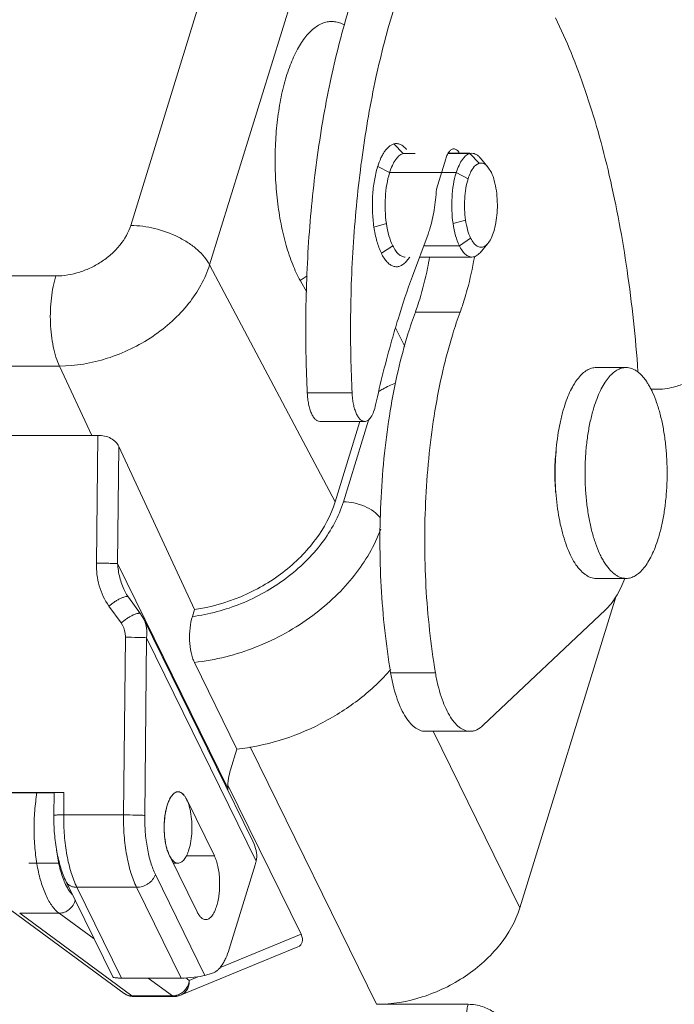
# Model space of a CAD drawing. Units: millimetres. Extents: x 1108 to 1553, y 418 to 733.
# Drawn here: x 1169 to 1189, y 472 to 502 of the extents above; entities that cross this region are included whole.
import ezdxf

# ---------------------------------------------------------------- set-up
doc = ezdxf.new("R2010")
doc.units = ezdxf.units.MM
doc.header["$LTSCALE"] = 65.395
doc.layers.get('0').update_dxf_attribs({"linetype": 'CONTINUOUS', "lineweight": 30})

msp = doc.modelspace()

# ---------------------------------------------------------------- linework, layer by layer
at = {"color": 7, "linetype": 'Continuous', "lineweight": 15}
for p, q in [((1172.171, 495.661), (1176.189, 508.664)), ((1178.625, 507.453), (1174.606, 494.45)), ((1180.282, 498.175), (1180.571, 497.877)), ((1180.945, 497.877), (1180.571, 497.877)), ((1182.626, 497.877), (1181.955, 497.877)), ((1181.962, 497.886), (1182.626, 497.886)), ((1182.626, 497.877), (1182.692, 497.886)), ((1182.915, 497.579), (1182.626, 497.877)), ((1183.186, 497.462), (1182.959, 497.734)), ((1179.783, 497.467), (1179.788, 497.481)), ((1179.788, 497.482), (1180.155, 497.292)), ((1181.598, 496.779), (1181.889, 497.719)), ((1183.186, 497.462), (1183.292, 497.291)), ((1182.21, 497.292), (1180.155, 497.292)), ((1182.577, 497.103), (1182.21, 497.292)), ((1179.671, 495.613), (1180.057, 495.72)), ((1182.497, 495.826), (1182.112, 495.72)), ((1181.34, 495.398), (1180.86, 494.094)), ((1179.901, 494.803), (1180.25, 495.037)), ((1181.208, 495.037), (1182.305, 495.037)), ((1182.654, 495.271), (1182.305, 495.037)), ((1183.184, 495.107), (1182.946, 494.822)), ((1183.174, 495.096), (1183.184, 495.107)), ((1182.957, 494.835), (1182.946, 494.822)), ((1174.606, 494.45), (1178.475, 487.144)), ((1180.779, 494.688), (1180.662, 494.548)), ((1181.079, 494.688), (1182.694, 494.688)), ((1154.573, 494.105), (1169.862, 494.105)), ((1177.614, 494.104), (1177.402, 493.961)), ((1177.403, 493.958), (1177.599, 493.608)), ((1180.949, 492.991), (1182.33, 492.991)), ((1180.62, 491.933), (1180.337, 492.51)), ((1169.972, 491.329), (1154.682, 491.329)), ((1170.97, 489.183), (1169.972, 491.329)), ((1187.447, 491.283), (1186.526, 491.283)), ((1178.997, 490.498), (1177.616, 490.498)), ((1188.436, 490.612), (1188.215, 490.612)), ((1178.002, 489.62), (1179.384, 489.62)), ((1178.475, 487.144), (1179.24, 489.62)), ((1178.73, 487.144), (1179.517, 489.691)), ((1167.562, 489.183), (1170.97, 489.183)), ((1171.112, 485.252), (1171.154, 489.189)), ((1171.767, 485.239), (1171.806, 488.851)), ((1174.141, 483.827), (1171.806, 488.851)), ((1171.767, 485.239), (1175.164, 478.316)), ((1187.447, 484.783), (1186.526, 484.783)), ((1171.984, 484.404), (1171.983, 484.405)), ((1172.101, 484.207), (1172.477, 483.69)), ((1184.172, 474.632), (1187.143, 484.246)), ((1171.502, 483.927), (1171.878, 483.41)), ((1174.141, 483.827), (1174.073, 483.608)), ((1186.808, 483.81), (1183.043, 480.255)), ((1172.576, 483.526), (1172.477, 483.69)), ((1175.934, 476.681), (1172.576, 483.525)), ((1171.949, 477.492), (1172.008, 482.968)), ((1172.604, 477.478), (1172.663, 482.955)), ((1176.042, 476.07), (1172.663, 482.955)), ((1175.446, 479.522), (1174.134, 482.195)), ((1181.568, 481.877), (1180.186, 481.877)), ((1181.258, 480.071), (1182.639, 480.071)), ((1181.503, 480.071), (1184.172, 474.632)), ((1175.248, 478.881), (1175.446, 479.522)), ((1179.752, 471.655), (1175.856, 479.595)), ((1177.426, 473.813), (1175.17, 478.41)), ((1166.559, 478.178), (1169.809, 478.178)), ((1168.318, 478.187), (1170.114, 478.187)), ((1169.801, 477.483), (1169.809, 478.179)), ((1170.114, 478.187), (1170.107, 477.492)), ((1174.752, 476.227), (1173.898, 477.968)), ((1170.107, 477.492), (1171.949, 477.492)), ((1175.934, 476.682), (1175.976, 476.589)), ((1173.365, 476.244), (1174.219, 474.504)), ((1173.886, 476.227), (1174.752, 476.227)), ((1169.026, 476.006), (1169.979, 476.006)), ((1173.482, 476.006), (1173.631, 476.006)), ((1176.01, 475.951), (1175.208, 473.355)), ((1172.935, 475.653), (1174.46, 472.545)), ((1171.623, 472.499), (1170.184, 475.432)), ((1172.353, 475.261), (1170.511, 475.261)), ((1170.511, 475.261), (1171.884, 472.464)), ((1173.726, 472.464), (1172.353, 475.261)), ((1171.969, 471.992), (1168.506, 474.54)), ((1168.748, 474.462), (1172.211, 471.914)), ((1169.963, 474.462), (1168.748, 474.462)), ((1169.963, 474.462), (1171.047, 473.673)), ((1177.426, 473.813), (1174.909, 472.775)), ((1173.709, 471.933), (1177.321, 473.422)), ((1174.687, 472.612), (1174.46, 472.545)), ((1171.884, 472.464), (1173.726, 472.464)), ((1172.71, 472.464), (1173.465, 471.914)), ((1173.978, 472.392), (1173.874, 472.468)), ((1174.246, 472.502), (1173.978, 472.392)), ((1172.211, 471.914), (1173.465, 471.914)), ((1172.265, 471.895), (1173.519, 471.895)), ((1179.752, 471.655), (1182.578, 471.655))]:
    msp.add_line(p, q, dxfattribs=at)
msp.add_lwpolyline([(1172.101, 484.207), (1172.047, 484.289), (1171.983, 484.405)], dxfattribs=at)
for centre, radius, start, end in [((1182.294, 496.618), 2.242, 162.5054, 162.8281), ((1184.349, 496.618), 2.242, 162.5054, 162.8281), ((1184.316, 496.556), 1.823, 162.5223, 162.828), ((1178.243, 496.536), 3.3, 339.829, 342.8487), ((1170.628, 496.781), 12.321, 350.1559, 350.298), ((1204.93, 485.231), 25.65, 159.7847, 162.8928), ((1173.514, 495.722), 7.92, 339.8288, 342.8487), ((1175.109, 495.65), 7.695, 339.7845, 342.8927), ((1193.271, 488.454), 13.131, 159.7845, 162.8928), ((1195.016, 488.331), 13.515, 159.8287, 162.8487), ((1218.522, 492.449), 40.953, 179.6361, 182.7297), ((1219.776, 492.446), 40.825, 179.6313, 182.7345), ((1182.965, 486.593), 4.804, 337.7812, 337.9229), ((1175.366, 486.166), 6.391, 318.3768, 318.9934), ((1173.632, 478.036), 0.17, 90.0819, 101.4707), ((1173.107, 477.58), 0.881, 26.121, 28.1643), ((1175.791, 477.121), 2.588, 171.8425, 175.7818), ((1175.535, 477.156), 2.329, 169.8785, 171.7893), ((1176.015, 477.106), 2.812, 177.6835, 181.4088), ((1175.964, 477.108), 2.761, 175.7719, 177.683), ((1175.993, 477.105), 2.79, 181.4015, 183.0915), ((1175.564, 477.06), 2.358, 188.479, 188.7664), ((1174.817, 476.893), 1.593, 195.3825, 197.7741), ((1174.36, 476.728), 1.106, 201.6782, 204.2761), ((1172.163, 476.309), 2.216, 202.0432, 204.1232), ((1172.266, 472.396), 0.501, 233.6735, 245.6274), ((1172.2, 472.307), 0.391, 233.7741, 236.9009), ((1172.265, 472.397), 0.502, 245.6682, 259.1787), ((1173.518, 472.397), 0.502, 278.0273, 292.4006), ((1172.265, 472.396), 0.501, 259.2142, 269.9886), ((1173.465, 472.361), 0.447, 270.0909, 276.3833), ((1173.519, 472.396), 0.501, 270.0059, 277.9927)]:
    msp.add_arc(centre, radius, start, end, dxfattribs=at)
for centre, major_axis, ratio, start_param, end_param in [((1171.024, 494.171), (0.118, 4.987), 0.737107, -3.124082, -3.073971), ((1176.964, 473.815), (0.47, -0.303), 0.619354, -0.406266, 0.800785), ((1174, 472.545), (0.536, 0.042), 0.129005, -2.116905, -0.546109)]:
    msp.add_ellipse(centre, major_axis=major_axis, ratio=ratio, start_param=start_param, end_param=end_param, dxfattribs=at)
for points, knots in [([(1178.919, 502.394), (1178.698, 501.679), (1178.311, 500.17), (1177.899, 497.802), (1177.64, 495.292), (1177.575, 493.577), (1177.57, 492.709)], [0, 0, 0, 0, 0.229045, 0.475614, 0.734504, 1, 1, 1, 1]), ([(1178.952, 492.709), (1178.957, 493.577), (1179.022, 495.292), (1179.281, 497.802), (1179.693, 500.17), (1180.08, 501.679), (1180.301, 502.394)], [0, 0, 0, 0, 0.265496, 0.524386, 0.770955, 1, 1, 1, 1]), ([(1185.272, 502.059), (1185.443, 501.71), (1185.771, 500.973), (1186.206, 499.802), (1186.598, 498.536), (1187.07, 496.696), (1187.525, 494.23), (1187.739, 492.201), (1187.813, 491.155)], [0, 0, 0, 0, 0.103639, 0.214691, 0.332595, 0.456746, 0.720718, 1, 1, 1, 1]), ([(1178.767, 501.841), (1178.718, 501.868), (1178.618, 501.912), (1178.462, 501.948), (1178.305, 501.95), (1178.15, 501.92), (1177.997, 501.857), (1177.848, 501.763), (1177.704, 501.638), (1177.512, 501.423), (1177.293, 501.08), (1177.072, 500.585), (1176.89, 500.003), (1176.751, 499.352), (1176.66, 498.648), (1176.618, 497.912), (1176.627, 497.164), (1176.687, 496.427), (1176.796, 495.72), (1176.951, 495.063), (1177.148, 494.476), (1177.313, 494.12), (1177.403, 493.958)], [0, 0, 0, 0, 0.018096, 0.035246, 0.051997, 0.068948, 0.086667, 0.105638, 0.126222, 0.148662, 0.19954, 0.25858, 0.325155, 0.398095, 0.475863, 0.556684, 0.638644, 0.719778, 0.79816, 0.871984, 0.939674, 1, 1, 1, 1]), ([(1180.282, 498.175), (1180.169, 498.142), (1180.048, 498.019), (1179.944, 497.853), (1179.864, 497.698), (1179.816, 497.57), (1179.788, 497.481)], [0, 0, 0, 0, 0.40335, 0.534335, 0.677796, 1, 1, 1, 1]), ([(1180.677, 498.005), (1180.649, 498.04), (1180.59, 498.099), (1180.49, 498.163), (1180.385, 498.191), (1180.315, 498.184), (1180.282, 498.175)], [0, 0, 0, 0, 0.293068, 0.547201, 0.776146, 1, 1, 1, 1]), ([(1180.571, 497.877), (1180.476, 497.849), (1180.374, 497.745), (1180.286, 497.606), (1180.219, 497.475), (1180.179, 497.368), (1180.155, 497.292)], [0, 0, 0, 0, 0.403535, 0.534502, 0.677917, 1, 1, 1, 1]), ([(1182.133, 498.022), (1182.121, 498.022), (1182.096, 498.018), (1182.061, 498.002), (1182.027, 497.977), (1181.982, 497.927), (1181.931, 497.841), (1181.902, 497.763), (1181.889, 497.719)], [0, 0, 0, 0, 0.085909, 0.177559, 0.279423, 0.394387, 0.668186, 1, 1, 1, 1]), ([(1182.304, 497.891), (1182.292, 497.911), (1182.268, 497.946), (1182.225, 497.989), (1182.18, 498.016), (1182.148, 498.022), (1182.133, 498.022)], [0, 0, 0, 0, 0.307065, 0.569936, 0.795854, 1, 1, 1, 1]), ([(1182.21, 497.292), (1182.234, 497.368), (1182.274, 497.475), (1182.341, 497.606), (1182.429, 497.745), (1182.531, 497.849), (1182.626, 497.877)], [0, 0, 0, 0, 0.322083, 0.465498, 0.596465, 1, 1, 1, 1]), ([(1182.692, 497.886), (1182.715, 497.886), (1182.763, 497.879), (1182.832, 497.848), (1182.899, 497.799), (1182.939, 497.757), (1182.959, 497.734)], [0, 0, 0, 0, 0.219332, 0.452376, 0.710159, 1, 1, 1, 1]), ([(1179.783, 497.467), (1179.741, 497.33), (1179.675, 497.035), (1179.624, 496.573), (1179.619, 496.093), (1179.648, 495.771), (1179.671, 495.613)], [0, 0, 0, 0, 0.230211, 0.482947, 0.744424, 1, 1, 1, 1]), ([(1182.577, 497.103), (1182.596, 497.164), (1182.639, 497.277), (1182.734, 497.45), (1182.838, 497.555), (1182.915, 497.579)], [0, 0, 0, 0, 0.321908, 0.596165, 1, 1, 1, 1]), ([(1182.915, 497.579), (1182.937, 497.585), (1182.985, 497.589), (1183.057, 497.57), (1183.126, 497.526), (1183.166, 497.485), (1183.186, 497.462)], [0, 0, 0, 0, 0.223592, 0.452698, 0.706917, 1, 1, 1, 1]), ([(1180.151, 497.28), (1180.116, 497.165), (1180.06, 496.917), (1180.017, 496.528), (1180.013, 496.123), (1180.037, 495.853), (1180.057, 495.72)], [0, 0, 0, 0, 0.230206, 0.482937, 0.744416, 1, 1, 1, 1]), ([(1182.112, 495.72), (1182.092, 495.853), (1182.068, 496.123), (1182.072, 496.528), (1182.114, 496.917), (1182.171, 497.165), (1182.206, 497.28)], [0, 0, 0, 0, 0.255583, 0.517063, 0.769794, 1, 1, 1, 1]), ([(1183.292, 497.291), (1183.33, 497.21), (1183.394, 497.026), (1183.453, 496.724), (1183.48, 496.393), (1183.478, 496.165), (1183.469, 496.05)], [0, 0, 0, 0, 0.212643, 0.459615, 0.727284, 1, 1, 1, 1]), ([(1182.497, 495.826), (1182.481, 495.934), (1182.462, 496.154), (1182.465, 496.483), (1182.5, 496.799), (1182.545, 497), (1182.574, 497.094)], [0, 0, 0, 0, 0.255574, 0.517067, 0.769808, 1, 1, 1, 1]), ([(1181.598, 496.779), (1181.587, 496.564), (1181.544, 496.153), (1181.454, 495.75), (1181.396, 495.562)], [0, 0, 0, 0, 0.523621, 1, 1, 1, 1]), ([(1183.469, 496.05), (1183.461, 495.949), (1183.438, 495.756), (1183.394, 495.566), (1183.367, 495.477)], [0, 0, 0, 0, 0.522849, 1, 1, 1, 1]), ([(1172.171, 495.661), (1172.104, 495.445), (1171.926, 495.133), (1171.599, 494.787), (1171.299, 494.552), (1170.963, 494.359), (1170.491, 494.171), (1170.11, 494.105), (1169.862, 494.105)], [0, 0, 0, 0, 0.229577, 0.354507, 0.483898, 0.615581, 0.747153, 1, 1, 1, 1]), ([(1172.171, 495.66), (1172.419, 495.66), (1172.923, 495.593), (1173.517, 495.38), (1173.946, 495.135), (1174.222, 494.928), (1174.446, 494.702), (1174.562, 494.534), (1174.606, 494.45)], [0, 0, 0, 0, 0.263111, 0.533736, 0.663771, 0.786136, 0.898627, 1, 1, 1, 1]), ([(1179.671, 495.613), (1179.694, 495.464), (1179.75, 495.187), (1179.844, 494.92), (1179.901, 494.803)], [0, 0, 0, 0, 0.537928, 1, 1, 1, 1]), ([(1180.057, 495.72), (1180.076, 495.594), (1180.123, 495.361), (1180.202, 495.136), (1180.25, 495.037)], [0, 0, 0, 0, 0.537908, 1, 1, 1, 1]), ([(1182.305, 495.037), (1182.257, 495.136), (1182.178, 495.361), (1182.13, 495.594), (1182.112, 495.72)], [0, 0, 0, 0, 0.462092, 1, 1, 1, 1]), ([(1182.654, 495.271), (1182.616, 495.352), (1182.551, 495.534), (1182.512, 495.724), (1182.497, 495.826)], [0, 0, 0, 0, 0.46212, 1, 1, 1, 1]), ([(1183.184, 495.107), (1183.224, 495.155), (1183.296, 495.274), (1183.344, 495.405), (1183.367, 495.477)], [0, 0, 0, 0, 0.449083, 1, 1, 1, 1]), ([(1180.25, 495.037), (1180.276, 494.986), (1180.328, 494.892), (1180.423, 494.778), (1180.527, 494.706), (1180.603, 494.688), (1180.639, 494.688)], [0, 0, 0, 0, 0.316926, 0.582912, 0.804964, 1, 1, 1, 1]), ([(1182.305, 495.037), (1182.33, 494.985), (1182.383, 494.892), (1182.478, 494.778), (1182.582, 494.706), (1182.658, 494.688), (1182.694, 494.688)], [0, 0, 0, 0, 0.316882, 0.582993, 0.804936, 1, 1, 1, 1]), ([(1182.654, 495.271), (1182.681, 495.218), (1182.724, 495.143), (1182.796, 495.063), (1182.85, 495.022), (1182.906, 494.996), (1182.964, 494.985), (1183.021, 494.992), (1183.057, 495.006), (1183.075, 495.015)], [0, 0, 0, 0, 0.324377, 0.460664, 0.581503, 0.690368, 0.792233, 0.893322, 1, 1, 1, 1]), ([(1183.075, 495.015), (1183.084, 495.02), (1183.121, 495.042), (1183.153, 495.072), (1183.174, 495.096)], [0, 0, 0, 0, 0.23044, 1, 1, 1, 1]), ([(1179.901, 494.803), (1179.925, 494.752), (1179.976, 494.66), (1180.065, 494.541), (1180.161, 494.453), (1180.262, 494.399), (1180.368, 494.382), (1180.473, 494.403), (1180.575, 494.459), (1180.633, 494.515), (1180.662, 494.548)], [0, 0, 0, 0, 0.169373, 0.316925, 0.444118, 0.555013, 0.65677, 0.759003, 0.87104, 1, 1, 1, 1]), ([(1182.694, 494.688), (1182.716, 494.688), (1182.76, 494.694), (1182.852, 494.731), (1182.911, 494.782), (1182.946, 494.822)], [0, 0, 0, 0, 0.222274, 0.457244, 1, 1, 1, 1]), ([(1174.606, 494.45), (1174.473, 494.017), (1174.115, 493.391), (1173.459, 492.696), (1172.856, 492.225), (1172.182, 491.838), (1171.234, 491.46), (1170.471, 491.329), (1169.972, 491.329)], [0, 0, 0, 0, 0.229559, 0.354485, 0.483868, 0.61555, 0.747139, 1, 1, 1, 1]), ([(1181.388, 494.685), (1181.368, 494.571), (1181.286, 494.134), (1181.179, 493.701), (1181.082, 493.387)], [0, 0, 0, 0, 0.261263, 1, 1, 1, 1]), ([(1182.464, 493.387), (1182.495, 493.487), (1182.617, 493.911), (1182.71, 494.343), (1182.768, 494.674)], [0, 0, 0, 0, 0.238173, 1, 1, 1, 1]), ([(1169.972, 491.329), (1169.931, 491.418), (1169.858, 491.614), (1169.777, 491.933), (1169.721, 492.287), (1169.692, 492.661), (1169.692, 493.043), (1169.719, 493.419), (1169.773, 493.773), (1169.829, 493.999), (1169.862, 494.105)], [0, 0, 0, 0, 0.104063, 0.221497, 0.34913, 0.483198, 0.619536, 0.753835, 0.881953, 1, 1, 1, 1]), ([(1180.415, 492.776), (1180.35, 492.565), (1180.091, 491.691), (1179.871, 490.806), (1179.723, 490.131)], [0, 0, 0, 0, 0.241917, 1, 1, 1, 1]), ([(1180.721, 492.316), (1180.605, 491.941), (1180.396, 491.156), (1180.157, 489.928), (1179.983, 488.629), (1179.878, 487.28), (1179.845, 485.908), (1179.883, 484.537), (1179.992, 483.191), (1180.113, 482.309), (1180.186, 481.877)], [0, 0, 0, 0, 0.111764, 0.231, 0.355995, 0.484913, 0.615783, 0.746583, 0.875318, 1, 1, 1, 1]), ([(1181.568, 481.877), (1181.495, 482.309), (1181.374, 483.191), (1181.264, 484.537), (1181.226, 485.908), (1181.26, 487.28), (1181.365, 488.629), (1181.538, 489.928), (1181.778, 491.156), (1181.986, 491.941), (1182.102, 492.316)], [0, 0, 0, 0, 0.124682, 0.253417, 0.384217, 0.515087, 0.644005, 0.769, 0.888236, 1, 1, 1, 1]), ([(1186.526, 491.283), (1186.502, 491.283), (1186.454, 491.28), (1186.382, 491.264), (1186.311, 491.238), (1186.215, 491.189), (1186.097, 491.099), (1185.966, 490.956), (1185.843, 490.778), (1185.728, 490.565), (1185.623, 490.321), (1185.563, 490.146), (1185.534, 490.054)], [0, 0, 0, 0, 0.042645, 0.086033, 0.130861, 0.177746, 0.279509, 0.394381, 0.523828, 0.668236, 0.827286, 1, 1, 1, 1]), ([(1186.455, 490.054), (1186.484, 490.146), (1186.544, 490.321), (1186.649, 490.565), (1186.764, 490.778), (1186.887, 490.956), (1187.018, 491.099), (1187.136, 491.189), (1187.232, 491.238), (1187.303, 491.264), (1187.375, 491.28), (1187.423, 491.283), (1187.447, 491.283)], [0, 0, 0, 0, 0.172714, 0.331764, 0.476172, 0.605619, 0.720491, 0.822253, 0.869138, 0.913967, 0.957355, 1, 1, 1, 1]), ([(1187.447, 491.283), (1187.476, 491.283), (1187.537, 491.278), (1187.626, 491.253), (1187.714, 491.213), (1187.8, 491.157), (1187.884, 491.086), (1187.967, 490.999), (1188.046, 490.899), (1188.122, 490.784), (1188.196, 490.656), (1188.291, 490.463), (1188.398, 490.192), (1188.505, 489.834), (1188.592, 489.44), (1188.657, 489.02), (1188.698, 488.58), (1188.716, 488.129), (1188.709, 487.677), (1188.677, 487.232), (1188.622, 486.802), (1188.545, 486.396), (1188.476, 486.137), (1188.438, 486.013)], [0, 0, 0, 0, 0.015429, 0.031271, 0.047902, 0.065632, 0.084699, 0.105272, 0.127457, 0.151313, 0.176857, 0.204072, 0.263302, 0.32843, 0.398601, 0.472776, 0.549787, 0.628377, 0.707246, 0.785084, 0.860611, 0.932617, 1, 1, 1, 1]), ([(1179.818, 490.543), (1179.86, 490.569), (1180.026, 490.67), (1180.202, 490.754), (1180.339, 490.802)], [0, 0, 0, 0, 0.255541, 1, 1, 1, 1]), ([(1189.154, 490.759), (1189.095, 490.737), (1188.864, 490.657), (1188.618, 490.612), (1188.436, 490.612)], [0, 0, 0, 0, 0.256794, 1, 1, 1, 1]), ([(1177.616, 490.498), (1177.618, 490.439), (1177.628, 490.324), (1177.654, 490.158), (1177.692, 490.007), (1177.739, 489.876), (1177.794, 489.768), (1177.857, 489.687), (1177.926, 489.634), (1177.978, 489.62), (1178.002, 489.62)], [0, 0, 0, 0, 0.173587, 0.339376, 0.492619, 0.629859, 0.748558, 0.847796, 0.929476, 1, 1, 1, 1]), ([(1179.384, 489.62), (1179.36, 489.62), (1179.307, 489.634), (1179.238, 489.687), (1179.176, 489.768), (1179.121, 489.876), (1179.073, 490.007), (1179.036, 490.158), (1179.01, 490.324), (1179, 490.439), (1178.997, 490.498)], [0, 0, 0, 0, 0.070524, 0.152203, 0.251442, 0.370141, 0.507381, 0.660624, 0.826413, 1, 1, 1, 1]), ([(1179.723, 490.131), (1179.708, 490.059), (1179.671, 489.93), (1179.603, 489.785), (1179.538, 489.699), (1179.489, 489.654), (1179.438, 489.627), (1179.401, 489.62), (1179.384, 489.62)], [0, 0, 0, 0, 0.338271, 0.617274, 0.732509, 0.832426, 0.919825, 1, 1, 1, 1]), ([(1185.534, 490.054), (1185.522, 490.015), (1185.475, 489.855), (1185.436, 489.692), (1185.41, 489.568)], [0, 0, 0, 0, 0.240959, 1, 1, 1, 1]), ([(1187.447, 484.783), (1187.417, 484.783), (1187.357, 484.789), (1187.268, 484.813), (1187.18, 484.854), (1187.093, 484.91), (1187.009, 484.981), (1186.927, 485.067), (1186.847, 485.168), (1186.771, 485.282), (1186.698, 485.41), (1186.602, 485.603), (1186.495, 485.875), (1186.388, 486.233), (1186.301, 486.626), (1186.236, 487.047), (1186.195, 487.487), (1186.178, 487.937), (1186.185, 488.39), (1186.216, 488.835), (1186.271, 489.265), (1186.349, 489.671), (1186.417, 489.93), (1186.455, 490.054)], [0, 0, 0, 0, 0.015429, 0.031271, 0.047902, 0.065632, 0.084699, 0.105272, 0.127457, 0.151313, 0.176857, 0.204072, 0.263302, 0.32843, 0.398601, 0.472776, 0.549787, 0.628377, 0.707246, 0.785084, 0.860611, 0.932617, 1, 1, 1, 1]), ([(1185.41, 489.568), (1185.384, 489.441), (1185.338, 489.182), (1185.291, 488.783), (1185.263, 488.372), (1185.257, 487.956), (1185.271, 487.541), (1185.306, 487.133), (1185.361, 486.741), (1185.434, 486.37), (1185.526, 486.026), (1185.633, 485.716), (1185.756, 485.443), (1185.891, 485.212), (1186.016, 485.052), (1186.122, 484.951), (1186.2, 484.89), (1186.28, 484.843), (1186.361, 484.809), (1186.443, 484.788), (1186.498, 484.783), (1186.526, 484.783)], [0, 0, 0, 0, 0.073527, 0.150109, 0.228694, 0.30819, 0.387477, 0.465444, 0.541008, 0.613153, 0.68095, 0.743601, 0.80048, 0.851197, 0.895696, 0.915746, 0.934455, 0.951987, 0.968562, 0.984458, 1, 1, 1, 1]), ([(1171.154, 489.189), (1171.225, 489.194), (1171.367, 489.181), (1171.56, 489.11), (1171.714, 488.997), (1171.783, 488.9), (1171.806, 488.851)], [0, 0, 0, 0, 0.273674, 0.546282, 0.788968, 1, 1, 1, 1]), ([(1185.285, 488.696), (1185.261, 488.481), (1185.238, 488.046), (1185.259, 487.612), (1185.282, 487.395)], [0, 0, 0, 0, 0.499693, 1, 1, 1, 1]), ([(1174.141, 483.827), (1174.63, 483.893), (1175.357, 484.097), (1176.248, 484.54), (1176.87, 484.953), (1177.42, 485.434), (1178.02, 486.125), (1178.346, 486.729), (1178.475, 487.144)], [0, 0, 0, 0, 0.258386, 0.390145, 0.520865, 0.648688, 0.771999, 1, 1, 1, 1]), ([(1178.73, 487.144), (1178.59, 486.69), (1178.229, 486.031), (1177.566, 485.281), (1177.165, 484.94), (1176.951, 484.781)], [0, 0, 0, 0, 0.47551, 0.733055, 1, 1, 1, 1]), ([(1178.73, 487.144), (1178.839, 487.144), (1179.062, 487.118), (1179.38, 487.017), (1179.66, 486.863), (1179.815, 486.724), (1179.875, 486.649)], [0, 0, 0, 0, 0.255949, 0.521016, 0.774911, 1, 1, 1, 1]), ([(1179.881, 486.301), (1179.692, 485.79), (1179.257, 485.052), (1178.487, 484.208), (1178.03, 483.822), (1177.788, 483.642)], [0, 0, 0, 0, 0.477975, 0.734766, 1, 1, 1, 1]), ([(1188.438, 486.013), (1188.41, 485.921), (1188.349, 485.746), (1188.245, 485.502), (1188.13, 485.289), (1188.006, 485.11), (1187.875, 484.968), (1187.757, 484.878), (1187.661, 484.828), (1187.59, 484.802), (1187.519, 484.787), (1187.471, 484.783), (1187.447, 484.783)], [0, 0, 0, 0, 0.172714, 0.331764, 0.476172, 0.605619, 0.720491, 0.822253, 0.869138, 0.913967, 0.957355, 1, 1, 1, 1]), ([(1171.112, 485.252), (1171.109, 485.017), (1171.168, 484.548), (1171.366, 484.114), (1171.502, 483.927)], [0, 0, 0, 0, 0.504776, 1, 1, 1, 1]), ([(1171.112, 485.252), (1171.239, 485.252), (1171.421, 485.25), (1171.64, 485.244), (1171.73, 485.241), (1171.767, 485.238)], [0, 0, 0, 0, 0.583787, 0.832588, 1, 1, 1, 1]), ([(1171.983, 484.405), (1171.919, 484.535), (1171.822, 484.809), (1171.777, 485.095), (1171.767, 485.239)], [0, 0, 0, 0, 0.501605, 1, 1, 1, 1]), ([(1176.951, 484.781), (1176.529, 484.466), (1175.608, 483.949), (1174.587, 483.673), (1174.073, 483.608)], [0, 0, 0, 0, 0.503959, 1, 1, 1, 1]), ([(1187.412, 484.776), (1187.333, 484.582), (1187.201, 484.309), (1186.983, 483.994), (1186.867, 483.866), (1186.808, 483.81)], [0, 0, 0, 0, 0.549232, 0.786899, 1, 1, 1, 1]), ([(1172.101, 484.208), (1172.098, 484.212), (1172.089, 484.219), (1172.071, 484.225), (1172.048, 484.227), (1172.008, 484.223), (1171.949, 484.206), (1171.869, 484.172), (1171.779, 484.125), (1171.685, 484.067), (1171.591, 484.001), (1171.531, 483.952), (1171.502, 483.927)], [0, 0, 0, 0, 0.022944, 0.049606, 0.082273, 0.121943, 0.22297, 0.350779, 0.499976, 0.663377, 0.833114, 1, 1, 1, 1]), ([(1172.477, 483.69), (1172.474, 483.694), (1172.465, 483.702), (1172.447, 483.708), (1172.424, 483.709), (1172.384, 483.705), (1172.324, 483.689), (1172.244, 483.655), (1172.155, 483.608), (1172.061, 483.55), (1171.967, 483.483), (1171.907, 483.435), (1171.878, 483.41)], [0, 0, 0, 0, 0.02294, 0.049596, 0.082269, 0.12195, 0.223013, 0.350851, 0.500087, 0.663496, 0.833149, 1, 1, 1, 1]), ([(1172.576, 483.526), (1172.618, 483.44), (1172.675, 483.25), (1172.676, 483.053), (1172.663, 482.955)], [0, 0, 0, 0, 0.490803, 1, 1, 1, 1]), ([(1174.073, 483.608), (1174.038, 483.494), (1173.992, 483.248), (1173.98, 482.873), (1174.015, 482.561), (1174.074, 482.338), (1174.112, 482.239), (1174.134, 482.195)], [0, 0, 0, 0, 0.246957, 0.518559, 0.780419, 0.897301, 1, 1, 1, 1]), ([(1177.788, 483.642), (1177.253, 483.243), (1176.083, 482.594), (1174.785, 482.263), (1174.134, 482.195)], [0, 0, 0, 0, 0.50471, 1, 1, 1, 1]), ([(1172.008, 482.968), (1172.008, 483.008), (1171.999, 483.162), (1171.946, 483.317), (1171.878, 483.41)], [0, 0, 0, 0, 0.254492, 1, 1, 1, 1]), ([(1172.663, 482.955), (1172.627, 482.957), (1172.536, 482.961), (1172.318, 482.967), (1172.136, 482.968), (1172.008, 482.968)], [0, 0, 0, 0, 0.167323, 0.416021, 1, 1, 1, 1]), ([(1175.446, 479.522), (1175.887, 479.568), (1176.774, 479.752), (1178.036, 480.262), (1179.186, 480.983), (1179.851, 481.592), (1180.143, 481.921)], [0, 0, 0, 0, 0.247363, 0.501272, 0.754531, 1, 1, 1, 1]), ([(1180.186, 481.877), (1180.208, 481.748), (1180.258, 481.499), (1180.356, 481.148), (1180.472, 480.836), (1180.605, 480.571), (1180.751, 480.356), (1180.91, 480.196), (1181.079, 480.095), (1181.2, 480.071), (1181.258, 480.071)], [0, 0, 0, 0, 0.176267, 0.340404, 0.489771, 0.622743, 0.738519, 0.837684, 0.922964, 1, 1, 1, 1]), ([(1182.639, 480.071), (1182.582, 480.071), (1182.46, 480.095), (1182.291, 480.196), (1182.133, 480.356), (1181.986, 480.571), (1181.854, 480.836), (1181.738, 481.148), (1181.64, 481.499), (1181.59, 481.748), (1181.568, 481.877)], [0, 0, 0, 0, 0.077036, 0.162316, 0.261481, 0.377257, 0.510229, 0.659596, 0.823733, 1, 1, 1, 1]), ([(1183.043, 480.255), (1182.984, 480.2), (1182.888, 480.129), (1182.744, 480.079), (1182.674, 480.071), (1182.639, 480.071)], [0, 0, 0, 0, 0.533484, 0.771576, 1, 1, 1, 1]), ([(1175.248, 478.881), (1175.221, 478.795), (1175.181, 478.607), (1175.166, 478.416), (1175.164, 478.316)], [0, 0, 0, 0, 0.47566, 1, 1, 1, 1]), ([(1169.963, 474.462), (1169.881, 474.521), (1169.726, 474.692), (1169.544, 475.023), (1169.393, 475.442), (1169.28, 475.933), (1169.209, 476.475), (1169.183, 477.045), (1169.205, 477.617), (1169.251, 477.995), (1169.282, 478.179)], [0, 0, 0, 0, 0.077604, 0.173938, 0.288617, 0.418853, 0.56039, 0.708127, 0.856523, 1, 1, 1, 1]), ([(1170.114, 478.187), (1170.092, 478.187), (1170.051, 478.187), (1169.992, 478.187), (1169.94, 478.186), (1169.895, 478.185), (1169.863, 478.184), (1169.843, 478.183), (1169.831, 478.182), (1169.822, 478.182), (1169.815, 478.181), (1169.811, 478.18), (1169.809, 478.179), (1169.809, 478.179)], [0, 0, 0, 0, 0.212295, 0.407039, 0.579301, 0.725534, 0.842731, 0.88969, 0.928534, 0.959016, 0.981024, 0.994559, 1, 1, 1, 1]), ([(1173.631, 478.206), (1173.615, 478.206), (1173.582, 478.201), (1173.533, 478.179), (1173.487, 478.143), (1173.424, 478.075), (1173.355, 477.957), (1173.314, 477.849), (1173.296, 477.79)], [0, 0, 0, 0, 0.085909, 0.177559, 0.279423, 0.394387, 0.668186, 1, 1, 1, 1]), ([(1173.369, 477.975), (1173.371, 477.979), (1173.379, 477.995), (1173.388, 478.011), (1173.395, 478.023)], [0, 0, 0, 0, 0.256454, 1, 1, 1, 1]), ([(1173.458, 478.111), (1173.46, 478.114), (1173.471, 478.126), (1173.482, 478.137), (1173.491, 478.145)], [0, 0, 0, 0, 0.258624, 1, 1, 1, 1]), ([(1173.491, 478.145), (1173.497, 478.15), (1173.518, 478.168), (1173.542, 478.183), (1173.561, 478.191)], [0, 0, 0, 0, 0.266658, 1, 1, 1, 1]), ([(1173.561, 478.191), (1173.564, 478.192), (1173.576, 478.197), (1173.588, 478.201), (1173.598, 478.202)], [0, 0, 0, 0, 0.255538, 1, 1, 1, 1]), ([(1173.631, 478.206), (1173.652, 478.206), (1173.694, 478.198), (1173.755, 478.163), (1173.811, 478.109), (1173.863, 478.035), (1173.911, 477.944), (1173.954, 477.837), (1173.99, 477.715), (1174.03, 477.533), (1174.059, 477.288), (1174.063, 476.987), (1174.035, 476.695), (1173.994, 476.509), (1173.967, 476.422)], [0, 0, 0, 0, 0.03117, 0.065458, 0.105057, 0.151083, 0.203845, 0.263106, 0.32827, 0.398483, 0.549695, 0.707198, 0.860594, 1, 1, 1, 1]), ([(1173.696, 478.193), (1173.69, 478.196), (1173.67, 478.203), (1173.648, 478.206), (1173.631, 478.206)], [0, 0, 0, 0, 0.25709, 1, 1, 1, 1]), ([(1173.793, 478.125), (1173.785, 478.133), (1173.757, 478.16), (1173.723, 478.183), (1173.696, 478.193)], [0, 0, 0, 0, 0.274185, 1, 1, 1, 1]), ([(1173.822, 478.091), (1173.819, 478.094), (1173.81, 478.106), (1173.8, 478.117), (1173.793, 478.125)], [0, 0, 0, 0, 0.257679, 1, 1, 1, 1]), ([(1173.883, 477.996), (1173.879, 478.004), (1173.86, 478.038), (1173.839, 478.069), (1173.822, 478.091)], [0, 0, 0, 0, 0.265409, 1, 1, 1, 1]), ([(1173.296, 477.79), (1173.278, 477.73), (1173.247, 477.604), (1173.206, 477.334), (1173.196, 476.985), (1173.235, 476.645), (1173.299, 476.4), (1173.341, 476.293), (1173.365, 476.244)], [0, 0, 0, 0, 0.118625, 0.247525, 0.519266, 0.780735, 0.897386, 1, 1, 1, 1]), ([(1173.242, 477.565), (1173.246, 477.585), (1173.26, 477.66), (1173.279, 477.735), (1173.296, 477.79)], [0, 0, 0, 0, 0.260917, 1, 1, 1, 1]), ([(1173.296, 477.79), (1173.301, 477.807), (1173.322, 477.87), (1173.347, 477.931), (1173.369, 477.975)], [0, 0, 0, 0, 0.266244, 1, 1, 1, 1]), ([(1170.184, 475.432), (1170.115, 475.572), (1169.999, 475.879), (1169.881, 476.376), (1169.812, 476.918), (1169.799, 477.293), (1169.801, 477.483)], [0, 0, 0, 0, 0.221531, 0.465997, 0.728389, 1, 1, 1, 1]), ([(1169.801, 477.483), (1169.801, 477.484), (1169.804, 477.485), (1169.807, 477.485), (1169.814, 477.486), (1169.823, 477.487), (1169.835, 477.488), (1169.856, 477.489), (1169.887, 477.49), (1169.932, 477.491), (1169.984, 477.491), (1170.043, 477.492), (1170.085, 477.492), (1170.107, 477.492)], [0, 0, 0, 0, 0.005347, 0.018786, 0.040737, 0.0712, 0.11, 0.156904, 0.274059, 0.420336, 0.592723, 0.787607, 1, 1, 1, 1]), ([(1170.107, 477.492), (1170.104, 477.28), (1170.118, 476.865), (1170.193, 476.269), (1170.318, 475.732), (1170.44, 475.406), (1170.511, 475.261)], [0, 0, 0, 0, 0.277725, 0.544382, 0.788343, 1, 1, 1, 1]), ([(1172.353, 475.261), (1172.282, 475.406), (1172.16, 475.732), (1172.035, 476.269), (1171.96, 476.865), (1171.946, 477.28), (1171.949, 477.492)], [0, 0, 0, 0, 0.211657, 0.455618, 0.722275, 1, 1, 1, 1]), ([(1171.949, 477.492), (1172.076, 477.492), (1172.258, 477.49), (1172.477, 477.484), (1172.567, 477.481), (1172.604, 477.478)], [0, 0, 0, 0, 0.583883, 0.832643, 1, 1, 1, 1]), ([(1172.935, 475.653), (1172.877, 475.771), (1172.777, 476.038), (1172.675, 476.477), (1172.613, 476.965), (1172.602, 477.305), (1172.604, 477.478)], [0, 0, 0, 0, 0.211648, 0.455616, 0.722288, 1, 1, 1, 1]), ([(1173.231, 476.713), (1173.229, 476.732), (1173.218, 476.813), (1173.211, 476.893), (1173.207, 476.955)], [0, 0, 0, 0, 0.245091, 1, 1, 1, 1]), ([(1173.282, 476.47), (1173.277, 476.488), (1173.257, 476.564), (1173.242, 476.642), (1173.233, 476.701)], [0, 0, 0, 0, 0.239842, 1, 1, 1, 1]), ([(1176.042, 476.07), (1176.061, 476.153), (1176.062, 476.334), (1176.01, 476.505), (1175.976, 476.589)], [0, 0, 0, 0, 0.485071, 1, 1, 1, 1]), ([(1170.109, 475.477), (1170.052, 475.617), (1169.959, 475.926), (1169.904, 476.243), (1169.884, 476.412)], [0, 0, 0, 0, 0.468954, 1, 1, 1, 1]), ([(1173.332, 476.319), (1173.329, 476.326), (1173.318, 476.355), (1173.308, 476.384), (1173.301, 476.406)], [0, 0, 0, 0, 0.242987, 1, 1, 1, 1]), ([(1173.402, 476.177), (1173.398, 476.184), (1173.379, 476.215), (1173.363, 476.248), (1173.352, 476.273)], [0, 0, 0, 0, 0.237676, 1, 1, 1, 1]), ([(1173.632, 476.006), (1173.611, 476.006), (1173.568, 476.014), (1173.507, 476.049), (1173.451, 476.105), (1173.418, 476.151), (1173.402, 476.177)], [0, 0, 0, 0, 0.205834, 0.432575, 0.694845, 1, 1, 1, 1]), ([(1173.967, 476.422), (1173.949, 476.362), (1173.917, 476.278), (1173.863, 476.177), (1173.821, 476.117), (1173.776, 476.068), (1173.73, 476.033), (1173.681, 476.011), (1173.648, 476.006), (1173.632, 476.006)], [0, 0, 0, 0, 0.331725, 0.476238, 0.605745, 0.720695, 0.822535, 0.914132, 1, 1, 1, 1]), ([(1174.821, 474.682), (1174.84, 474.741), (1174.871, 474.868), (1174.911, 475.137), (1174.922, 475.486), (1174.882, 475.827), (1174.818, 476.071), (1174.776, 476.179), (1174.752, 476.227)], [0, 0, 0, 0, 0.118625, 0.247525, 0.519266, 0.780735, 0.897386, 1, 1, 1, 1]), ([(1176.042, 476.07), (1176.039, 476.06), (1176.03, 476.02), (1176.019, 475.981), (1176.01, 475.951)], [0, 0, 0, 0, 0.257188, 1, 1, 1, 1]), ([(1172.935, 475.653), (1172.9, 475.54), (1172.789, 475.416), (1172.631, 475.325), (1172.512, 475.277), (1172.416, 475.261), (1172.353, 475.261)], [0, 0, 0, 0, 0.480049, 0.612703, 0.745246, 1, 1, 1, 1]), ([(1170.367, 475.038), (1170.322, 475.087), (1170.238, 475.205), (1170.172, 475.333), (1170.14, 475.403)], [0, 0, 0, 0, 0.463308, 1, 1, 1, 1]), ([(1170.511, 475.261), (1170.475, 475.261), (1170.406, 475.268), (1170.31, 475.301), (1170.233, 475.356), (1170.196, 475.406), (1170.184, 475.432)], [0, 0, 0, 0, 0.277838, 0.535006, 0.773139, 1, 1, 1, 1]), ([(1170.463, 474.873), (1170.449, 474.816), (1170.401, 474.706), (1170.283, 474.572), (1170.132, 474.484), (1170.018, 474.462), (1169.963, 474.462)], [0, 0, 0, 0, 0.25416, 0.509485, 0.759555, 1, 1, 1, 1]), ([(1174.486, 474.265), (1174.502, 474.265), (1174.535, 474.27), (1174.584, 474.292), (1174.631, 474.328), (1174.693, 474.396), (1174.763, 474.515), (1174.803, 474.622), (1174.821, 474.682)], [0, 0, 0, 0, 0.085909, 0.177559, 0.279423, 0.394387, 0.668186, 1, 1, 1, 1]), ([(1174.219, 474.504), (1174.237, 474.468), (1174.273, 474.405), (1174.338, 474.327), (1174.409, 474.278), (1174.461, 474.265), (1174.486, 474.265)], [0, 0, 0, 0, 0.315764, 0.582148, 0.804579, 1, 1, 1, 1]), ([(1179.752, 471.655), (1180.228, 471.655), (1180.956, 471.78), (1181.859, 472.141), (1182.503, 472.51), (1183.077, 472.959), (1183.704, 473.622), (1184.045, 474.219), (1184.172, 474.632)], [0, 0, 0, 0, 0.252846, 0.384417, 0.516099, 0.645489, 0.77042, 1, 1, 1, 1]), ([(1175.208, 473.355), (1175.178, 473.259), (1175.128, 473.123), (1175.045, 472.957), (1174.98, 472.852), (1174.912, 472.765), (1174.821, 472.676), (1174.741, 472.628), (1174.687, 472.612)], [0, 0, 0, 0, 0.320939, 0.463787, 0.594127, 0.712017, 0.818085, 1, 1, 1, 1]), ([(1171.884, 472.464), (1171.847, 472.464), (1171.782, 472.465), (1171.701, 472.472), (1171.653, 472.481), (1171.631, 472.491), (1171.624, 472.496), (1171.623, 472.499)], [0, 0, 0, 0, 0.421339, 0.725108, 0.909955, 0.964524, 1, 1, 1, 1]), ([(1173.978, 472.392), (1173.981, 472.343), (1173.973, 472.245), (1173.921, 472.11), (1173.831, 472), (1173.752, 471.95), (1173.71, 471.933)], [0, 0, 0, 0, 0.26002, 0.513072, 0.758792, 1, 1, 1, 1]), ([(1173.858, 472.111), (1173.891, 472.151), (1173.945, 472.24), (1173.972, 472.341), (1173.978, 472.392)], [0, 0, 0, 0, 0.504117, 1, 1, 1, 1]), ([(1172.102, 471.929), (1172.129, 471.921), (1172.165, 471.916), (1172.202, 471.914), (1172.211, 471.914)], [0, 0, 0, 0, 0.74774, 1, 1, 1, 1]), ([(1173.514, 471.917), (1173.539, 471.92), (1173.571, 471.926), (1173.602, 471.935), (1173.609, 471.938)], [0, 0, 0, 0, 0.747435, 1, 1, 1, 1]), ([(1173.609, 471.938), (1173.657, 471.953), (1173.75, 472), (1173.825, 472.071), (1173.858, 472.111)], [0, 0, 0, 0, 0.494119, 1, 1, 1, 1]), ([(1172.211, 471.914), (1172.216, 471.911), (1172.232, 471.901), (1172.251, 471.895), (1172.265, 471.895)], [0, 0, 0, 0, 0.271655, 1, 1, 1, 1]), ([(1173.519, 471.895), (1173.514, 471.895), (1173.495, 471.897), (1173.477, 471.906), (1173.465, 471.914)], [0, 0, 0, 0, 0.236668, 1, 1, 1, 1]), ([(1182.578, 471.655), (1182.561, 471.608), (1182.537, 471.509), (1182.535, 471.294), (1182.587, 471.134), (1182.636, 471.034)], [0, 0, 0, 0, 0.234504, 0.475335, 1, 1, 1, 1]), ([(1182.578, 471.655), (1182.727, 471.655), (1183.015, 471.61), (1183.388, 471.419), (1183.682, 471.159), (1183.849, 470.967), (1183.931, 470.872)], [0, 0, 0, 0, 0.276593, 0.528388, 0.766589, 1, 1, 1, 1])]:
    msp.add_open_spline(points, degree=3, knots=knots, dxfattribs=at)
for points in [[(1175.164, 478.316), (1175.163, 478.292), (1175.164, 478.268), (1175.165, 478.244)], [(1171.987, 471.98), (1172.022, 471.957), (1172.062, 471.939), (1172.102, 471.929)]]:
    msp.add_open_spline(points, degree=3, dxfattribs=at)

doc.saveas('drawing.dxf')
